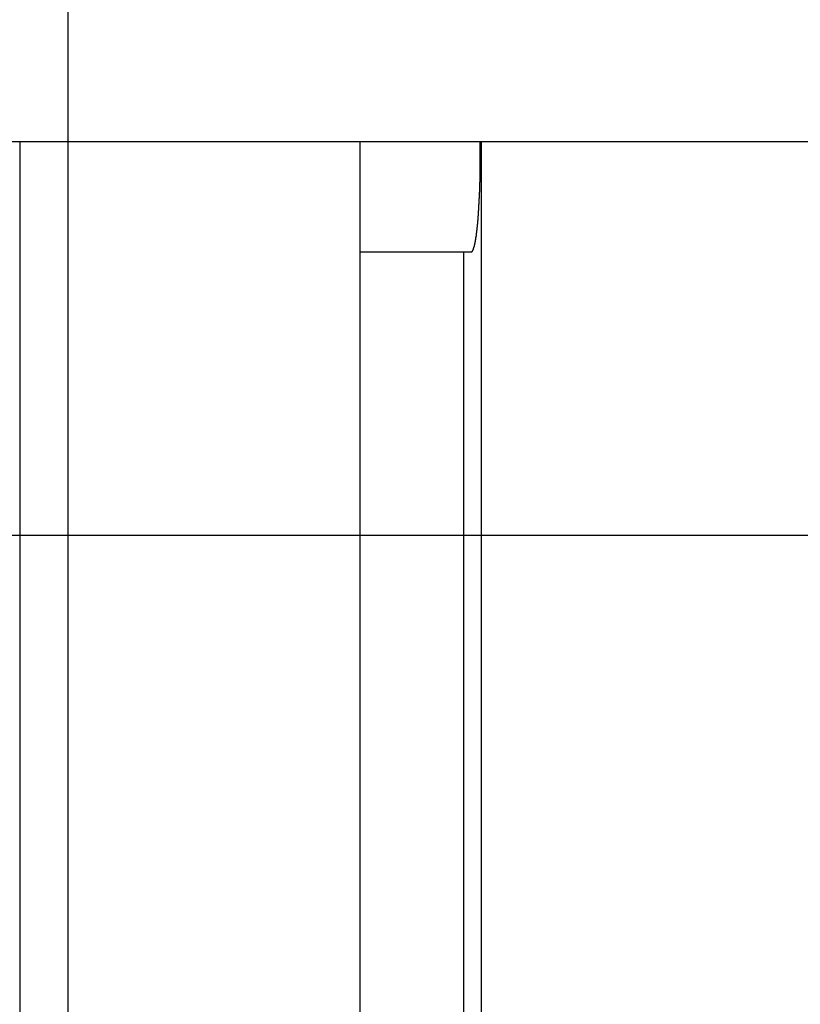
# Model space of a CAD drawing. Extents: x -89 to 89, y -60 to 60.
# Drawn here: x -48 to -47, y 23 to 25 of the extents above; entities that cross this region are included whole.
import ezdxf

# ---------------------------------------------------------------- set-up
doc = ezdxf.new("R2010")
doc.units = 0
doc.layers.get('0').update_dxf_attribs({"linetype": 'CONTINUOUS'})

msp = doc.modelspace()

# ---------------------------------------------------------------- linework, layer by layer
at = {"color": 0}
for points in [[(-48.3106, -11.2781), (-48.3106, 55.2712)], [(-48.3106, -11.2781), (-48.3106, 55.2712)], [(-48.3106, -11.2781), (-48.3106, 55.2712)], [(-48.3106, -11.2781), (-48.3106, 55.2712)], [(-48.3106, -11.2781), (-48.3106, 55.2712)], [(-48.3106, -11.2781), (-48.3106, 55.2712)], [(-48.3106, -11.2781), (-48.3106, 55.2712)], [(-48.3106, -11.2781), (-48.3106, 55.2712)], [(-48.3106, -11.2781), (-48.3106, 55.2712)], [(-48.3106, -11.2781), (-48.3106, 55.2712)], [(-48.3106, -11.2781), (-48.3106, 55.2712)], [(-48.3106, -11.2781), (-48.3106, 55.2712)], [(-48.3106, -11.2781), (-48.3106, 55.2712)], [(-48.3106, -11.2781), (-48.3106, 55.2712)], [(-48.3106, -11.2781), (-48.3106, 55.2712)], [(-48.3106, -11.2781), (-48.3106, 55.2712)], [(-48.3106, -11.2781), (-48.3106, 55.2712)], [(-48.3106, -11.2781), (-48.3106, 55.2712)], [(-48.3106, -11.2781), (-48.3106, 55.2712)], [(-48.3106, -11.2781), (-48.3106, 55.2712)], [(-48.3106, -11.2781), (-48.3106, 55.2712)], [(-28.3356, 24.527), (-55.8232, 24.527)], [(-28.3356, 24.527), (-55.8232, 24.527)], [(-28.3356, 24.527), (-55.8232, 24.527)], [(-28.3356, 24.527), (-55.8232, 24.527)], [(-28.3356, 24.527), (-55.8232, 24.527)], [(-28.3356, 24.527), (-55.8232, 24.527)], [(-28.3356, 24.527), (-55.8232, 24.527)], [(-28.3356, 24.527), (-55.8232, 24.527)], [(-28.3356, 24.527), (-55.8232, 24.527)], [(-28.3356, 24.527), (-55.8232, 24.527)], [(-28.3356, 24.527), (-55.8232, 24.527)], [(-28.3356, 24.527), (-55.8232, 24.527)], [(-28.3356, 24.527), (-55.8232, 24.527)], [(-28.3356, 24.527), (-55.8232, 24.527)], [(-28.3356, 24.527), (-55.8232, 24.527)], [(-28.3356, 24.527), (-55.8232, 24.527)], [(-28.3356, 24.527), (-55.8232, 24.527)], [(-28.3356, 24.527), (-55.8232, 24.527)], [(-28.3356, 24.527), (-55.8232, 24.527)], [(-28.3356, 24.527), (-55.8232, 24.527)], [(-28.3356, 24.527), (-55.8232, 24.527)], [(-48.4083, 24.527), (-48.4083, 24.527)], [(-48.4083, 16.8774), (-48.4083, 24.527)], [(-48.4083, 16.8774), (-48.4083, 24.527)], [(-48.4083, 16.8774), (-48.4083, 24.527)], [(-48.4083, 16.8774), (-48.4083, 24.527)], [(-48.4083, 16.8774), (-48.4083, 24.527)], [(-48.4083, 16.8774), (-48.4083, 24.527)], [(-48.4083, 16.8774), (-48.4083, 24.527)], [(-48.4083, 16.8774), (-48.4083, 24.527)], [(-48.4083, 16.8774), (-48.4083, 24.527)], [(-48.4083, 16.8774), (-48.4083, 24.527)], [(-48.4083, 16.8774), (-48.4083, 24.527)], [(-48.4083, 16.8774), (-48.4083, 24.527)], [(-48.4083, 16.8774), (-48.4083, 24.527)], [(-48.4083, 16.8774), (-48.4083, 24.527)], [(-48.4083, 16.8774), (-48.4083, 24.527)], [(-48.4083, 16.8774), (-48.4083, 24.527)], [(-48.4083, 16.8774), (-48.4083, 24.527)], [(-48.4083, 16.8774), (-48.4083, 24.527)], [(-48.4083, 16.8774), (-48.4083, 24.527)], [(-48.4083, 16.8774), (-48.4083, 24.527)], [(-48.4083, 16.8774), (-48.4083, 24.527)], [(-47.7131, 24.527), (-47.7131, 24.527)], [(-47.7131, 16.8774), (-47.7131, 24.527)], [(-47.7131, 16.8774), (-47.7131, 24.527)], [(-47.7131, 16.8774), (-47.7131, 24.527)], [(-47.7131, 16.8774), (-47.7131, 24.527)], [(-47.7131, 16.8774), (-47.7131, 24.527)], [(-47.7131, 16.8774), (-47.7131, 24.527)], [(-47.7131, 16.8774), (-47.7131, 24.527)], [(-47.7131, 16.8774), (-47.7131, 24.527)], [(-47.7131, 16.8774), (-47.7131, 24.527)], [(-47.7131, 16.8774), (-47.7131, 24.527)], [(-47.7131, 16.8774), (-47.7131, 24.527)], [(-47.7131, 16.8774), (-47.7131, 24.527)], [(-47.7131, 16.8774), (-47.7131, 24.527)], [(-47.7131, 16.8774), (-47.7131, 24.527)], [(-47.7131, 16.8774), (-47.7131, 24.527)], [(-47.7131, 16.8774), (-47.7131, 24.527)], [(-47.7131, 16.8774), (-47.7131, 24.527)], [(-47.7131, 16.8774), (-47.7131, 24.527)], [(-47.7131, 16.8774), (-47.7131, 24.527)], [(-47.7131, 16.8774), (-47.7131, 24.527)], [(-47.7131, 16.8774), (-47.7131, 24.527)], [(-47.486, 24.3022), (-47.4853, 24.3024), (-47.4853, 24.3024), (-47.485, 24.3024), (-47.485, 24.3024), (-47.485, 24.3024), (-47.485, 24.3024), (-47.485, 24.3024), (-47.485, 24.3024), (-47.485, 24.3024), (-47.485, 24.3024), (-47.4847, 24.3024), (-47.4847, 24.3024), (-47.4847, 24.3024), (-47.4847, 24.3024), (-47.4847, 24.3024), (-47.4847, 24.3024), (-47.4847, 24.3024), (-47.4847, 24.3027), (-47.4847, 24.3027), (-47.4844, 24.3027), (-47.4844, 24.3027), (-47.4844, 24.3027), (-47.4844, 24.3027), (-47.4843, 24.3027), (-47.4843, 24.3027), (-47.4843, 24.3027), (-47.4843, 24.303), (-47.484, 24.303), (-47.484, 24.303), (-47.484, 24.303), (-47.484, 24.303), (-47.484, 24.303), (-47.484, 24.303), (-47.484, 24.303), (-47.484, 24.3033), (-47.484, 24.3033), (-47.4837, 24.3033), (-47.4837, 24.3033), (-47.4837, 24.3033), (-47.4837, 24.3033), (-47.4837, 24.3033), (-47.4837, 24.3033), (-47.4837, 24.3033), (-47.4837, 24.3036), (-47.4834, 24.3036), (-47.4834, 24.3036), (-47.4834, 24.3036), (-47.4834, 24.3039), (-47.4834, 24.3039), (-47.4834, 24.3039), (-47.4834, 24.3039), (-47.4834, 24.3042), (-47.4834, 24.3042), (-47.4831, 24.3042), (-47.4831, 24.3042), (-47.4831, 24.3042), (-47.4831, 24.3043), (-47.483, 24.3043), (-47.483, 24.3043), (-47.483, 24.3043), (-47.483, 24.3046), (-47.4828, 24.3046), (-47.4828, 24.3046), (-47.4828, 24.3046), (-47.4828, 24.3049), (-47.4828, 24.3049), (-47.4828, 24.3049), (-47.4828, 24.3049), (-47.4828, 24.3052), (-47.4828, 24.3052), (-47.4825, 24.3052), (-47.4825, 24.3052), (-47.4825, 24.3052), (-47.4825, 24.3055), (-47.4824, 24.3055), (-47.4824, 24.3055), (-47.4824, 24.3055), (-47.4824, 24.3058), (-47.4821, 24.3058), (-47.4821, 24.3058), (-47.4821, 24.3058), (-47.4821, 24.3061), (-47.4821, 24.3061), (-47.4821, 24.3062), (-47.4821, 24.3062), (-47.4821, 24.3065), (-47.4821, 24.3065), (-47.4818, 24.3065), (-47.4818, 24.3065), (-47.4818, 24.3065), (-47.4818, 24.3068), (-47.4818, 24.3068), (-47.4818, 24.3068), (-47.4818, 24.3068), (-47.4818, 24.3071), (-47.4815, 24.3071), (-47.4815, 24.3071), (-47.4815, 24.3071), (-47.4815, 24.3074), (-47.4815, 24.3074), (-47.4815, 24.3076), (-47.4815, 24.3076), (-47.4815, 24.3079), (-47.4815, 24.3079), (-47.4812, 24.3079), (-47.4812, 24.3079), (-47.4812, 24.3079), (-47.4812, 24.3082), (-47.4812, 24.3082), (-47.4812, 24.3084), (-47.4812, 24.3084), (-47.4812, 24.3087), (-47.481, 24.3087), (-47.481, 24.3087), (-47.481, 24.3087), (-47.481, 24.309), (-47.481, 24.309), (-47.481, 24.3093), (-47.481, 24.3093), (-47.481, 24.3096), (-47.481, 24.3096), (-47.4807, 24.3096), (-47.4807, 24.3096), (-47.4807, 24.3096), (-47.4807, 24.3099), (-47.4806, 24.3099), (-47.4806, 24.3102), (-47.4806, 24.3102), (-47.4806, 24.3105), (-47.4804, 24.3105), (-47.4804, 24.3105), (-47.4804, 24.3105), (-47.4804, 24.3108), (-47.4804, 24.3108), (-47.4804, 24.3111), (-47.4804, 24.3111), (-47.4804, 24.3114), (-47.4804, 24.3114), (-47.4801, 24.3114), (-47.4801, 24.3114), (-47.4801, 24.3114), (-47.4801, 24.3117), (-47.4801, 24.3117), (-47.4801, 24.312), (-47.4801, 24.312), (-47.4801, 24.3123), (-47.4798, 24.3123), (-47.4798, 24.3124), (-47.4798, 24.3124), (-47.4798, 24.3127), (-47.4798, 24.3127), (-47.4798, 24.313), (-47.4798, 24.313), (-47.4798, 24.3133), (-47.4798, 24.3133), (-47.4795, 24.3133), (-47.4795, 24.3134), (-47.4795, 24.3134), (-47.4795, 24.3137), (-47.4795, 24.3137), (-47.4795, 24.314), (-47.4795, 24.314), (-47.4795, 24.3143), (-47.4793, 24.3143), (-47.4793, 24.3146), (-47.4793, 24.3146), (-47.4793, 24.3149), (-47.4793, 24.3149), (-47.4793, 24.3152), (-47.4793, 24.3152), (-47.4793, 24.3155), (-47.4793, 24.3155), (-47.479, 24.3155), (-47.479, 24.3157), (-47.479, 24.3157), (-47.479, 24.316), (-47.479, 24.316), (-47.479, 24.3163), (-47.479, 24.3163), (-47.479, 24.3166), (-47.4787, 24.3166), (-47.4787, 24.3169), (-47.4787, 24.3169), (-47.4787, 24.3172), (-47.4787, 24.3172), (-47.4787, 24.3175), (-47.4787, 24.3175), (-47.4787, 24.3178), (-47.4787, 24.3178), (-47.4784, 24.3178), (-47.4784, 24.3181), (-47.4784, 24.3181), (-47.4784, 24.3184), (-47.4784, 24.3184), (-47.4784, 24.3187), (-47.4784, 24.3187), (-47.4784, 24.319), (-47.4782, 24.319), (-47.4782, 24.3193), (-47.4782, 24.3193), (-47.4782, 24.3196), (-47.4782, 24.3196), (-47.4782, 24.3199), (-47.4782, 24.3199), (-47.4782, 24.3202), (-47.4782, 24.3202), (-47.4779, 24.3202), (-47.4779, 24.3205), (-47.4779, 24.3205), (-47.4779, 24.3208), (-47.4779, 24.3208), (-47.4779, 24.3211), (-47.4779, 24.3211), (-47.4779, 24.3214), (-47.4777, 24.3214), (-47.4777, 24.3217), (-47.4777, 24.3217), (-47.4777, 24.322), (-47.4777, 24.322), (-47.4777, 24.3223), (-47.4777, 24.3224), (-47.4777, 24.3227), (-47.4777, 24.3227), (-47.4774, 24.3227), (-47.4774, 24.323), (-47.4774, 24.323), (-47.4774, 24.3233), (-47.4774, 24.3233), (-47.4774, 24.3236), (-47.4774, 24.3236), (-47.4774, 24.3239), (-47.4772, 24.3239), (-47.4772, 24.3242), (-47.4772, 24.3242), (-47.4772, 24.3245), (-47.4772, 24.3245), (-47.4772, 24.3248), (-47.4772, 24.3251), (-47.4772, 24.3254), (-47.4772, 24.3254), (-47.4769, 24.3254), (-47.4769, 24.3257), (-47.4769, 24.3257), (-47.4769, 24.326), (-47.4769, 24.326), (-47.4769, 24.3263), (-47.4769, 24.3264), (-47.4769, 24.3267), (-47.4768, 24.3267), (-47.4768, 24.327), (-47.4768, 24.327), (-47.4768, 24.3273), (-47.4768, 24.3273), (-47.4768, 24.3276), (-47.4768, 24.3279), (-47.4768, 24.3282), (-47.4768, 24.3282), (-47.4765, 24.3282), (-47.4765, 24.3285), (-47.4765, 24.3285), (-47.4765, 24.3288), (-47.4765, 24.3288), (-47.4765, 24.3291), (-47.4765, 24.3293), (-47.4765, 24.3296), (-47.4763, 24.3296), (-47.4763, 24.3299), (-47.4763, 24.3299), (-47.4763, 24.3302), (-47.4763, 24.3302), (-47.4763, 24.3305), (-47.4763, 24.3308), (-47.4763, 24.3311), (-47.4763, 24.3311), (-47.476, 24.3311), (-47.476, 24.3314), (-47.476, 24.3314), (-47.476, 24.3317), (-47.476, 24.3317), (-47.476, 24.332), (-47.476, 24.3323), (-47.476, 24.3326), (-47.4758, 24.3326), (-47.4758, 24.3329), (-47.4758, 24.3329), (-47.4758, 24.3332), (-47.4758, 24.3332), (-47.4758, 24.3335), (-47.4758, 24.3338), (-47.4758, 24.3341), (-47.4758, 24.3341), (-47.4755, 24.3341), (-47.4755, 24.3344), (-47.4755, 24.3344), (-47.4755, 24.3347), (-47.4755, 24.3347), (-47.4755, 24.335), (-47.4755, 24.3353), (-47.4755, 24.3356), (-47.4754, 24.3356), (-47.4754, 24.3359), (-47.4754, 24.3362), (-47.4754, 24.3365), (-47.4754, 24.3365), (-47.4754, 24.3368), (-47.4754, 24.3371), (-47.4754, 24.3374), (-47.4754, 24.3374), (-47.4751, 24.3374), (-47.4751, 24.3377), (-47.4751, 24.3379), (-47.4751, 24.3382), (-47.4751, 24.3382), (-47.4751, 24.3385), (-47.4751, 24.3388), (-47.4751, 24.3391), (-47.4749, 24.3391), (-47.4749, 24.3394), (-47.4749, 24.3397), (-47.4749, 24.34), (-47.4749, 24.34), (-47.4749, 24.3403), (-47.4749, 24.3406), (-47.4749, 24.3409), (-47.4749, 24.3409), (-47.4746, 24.3409), (-47.4746, 24.3412), (-47.4746, 24.3415), (-47.4746, 24.3418), (-47.4746, 24.3418), (-47.4746, 24.3421), (-47.4746, 24.3424), (-47.4746, 24.3427), (-47.4745, 24.3427), (-47.4745, 24.343), (-47.4745, 24.3433), (-47.4745, 24.3436), (-47.4745, 24.3436), (-47.4745, 24.3439), (-47.4745, 24.3442), (-47.4745, 24.3445), (-47.4745, 24.3445), (-47.4742, 24.3445), (-47.4742, 24.3448), (-47.4742, 24.3451), (-47.4742, 24.3454), (-47.4742, 24.3454), (-47.4742, 24.3457), (-47.4742, 24.346), (-47.4742, 24.3463), (-47.474, 24.3463), (-47.474, 24.3466), (-47.474, 24.3469), (-47.474, 24.3472), (-47.474, 24.3475), (-47.474, 24.3478), (-47.474, 24.3481), (-47.474, 24.3484), (-47.474, 24.3484), (-47.4737, 24.3484), (-47.4737, 24.3487), (-47.4737, 24.349), (-47.4737, 24.3493), (-47.4737, 24.3495), (-47.4737, 24.3498), (-47.4737, 24.3501), (-47.4737, 24.3504), (-47.4736, 24.3504), (-47.4736, 24.3507), (-47.4736, 24.351), (-47.4736, 24.3513), (-47.4736, 24.3516), (-47.4736, 24.3519), (-47.4736, 24.3522), (-47.4736, 24.3525), (-47.4736, 24.3525), (-47.4733, 24.3525), (-47.4733, 24.3528), (-47.4733, 24.3531), (-47.4733, 24.3534), (-47.4733, 24.3537), (-47.4733, 24.354), (-47.4733, 24.3543), (-47.4733, 24.3546), (-47.4732, 24.3547), (-47.4732, 24.355), (-47.4732, 24.3553), (-47.4732, 24.3556), (-47.4732, 24.3559), (-47.4732, 24.3562), (-47.4732, 24.3565), (-47.4732, 24.3568), (-47.4732, 24.3568), (-47.4729, 24.3568), (-47.4729, 24.3571), (-47.4729, 24.3574), (-47.4729, 24.3577), (-47.4729, 24.358), (-47.4729, 24.3583), (-47.4729, 24.3586), (-47.4729, 24.3589), (-47.4727, 24.3592), (-47.4727, 24.3595), (-47.4727, 24.3598), (-47.4727, 24.3601), (-47.4727, 24.3604), (-47.4727, 24.3607), (-47.4727, 24.361), (-47.4727, 24.3613), (-47.4727, 24.3613), (-47.4724, 24.3615), (-47.4724, 24.3618), (-47.4724, 24.3621), (-47.4724, 24.3624), (-47.4724, 24.3627), (-47.4724, 24.363), (-47.4724, 24.3633), (-47.4724, 24.3636), (-47.4723, 24.3639), (-47.4723, 24.3642), (-47.4723, 24.3645), (-47.4723, 24.3648), (-47.4723, 24.3651), (-47.4723, 24.3654), (-47.4723, 24.3657), (-47.4723, 24.366), (-47.4723, 24.366), (-47.472, 24.3663), (-47.472, 24.3666), (-47.472, 24.3669), (-47.472, 24.3672), (-47.472, 24.3675), (-47.472, 24.3678), (-47.472, 24.3681), (-47.472, 24.3684), (-47.4719, 24.3687), (-47.4719, 24.369), (-47.4719, 24.3693), (-47.4719, 24.3696), (-47.4719, 24.3699), (-47.4719, 24.3702), (-47.4719, 24.3705), (-47.4719, 24.3709), (-47.4719, 24.3709), (-47.4716, 24.3712), (-47.4716, 24.3715), (-47.4716, 24.3718), (-47.4716, 24.3721), (-47.4716, 24.3724), (-47.4716, 24.3727), (-47.4716, 24.373), (-47.4716, 24.3733), (-47.4715, 24.3736), (-47.4715, 24.3739), (-47.4715, 24.3742), (-47.4715, 24.3745), (-47.4715, 24.3748), (-47.4715, 24.3751), (-47.4715, 24.3754), (-47.4715, 24.376), (-47.4715, 24.376), (-47.4712, 24.3763), (-47.4712, 24.3766), (-47.4712, 24.3769), (-47.4712, 24.3772), (-47.4712, 24.3775), (-47.4712, 24.3778), (-47.4712, 24.3781), (-47.4712, 24.3787), (-47.4711, 24.379), (-47.4711, 24.3793), (-47.4711, 24.3796), (-47.4711, 24.3799), (-47.4711, 24.3802), (-47.4711, 24.3805), (-47.4711, 24.3808), (-47.4711, 24.3814), (-47.4711, 24.3814), (-47.4708, 24.3817), (-47.4708, 24.382), (-47.4708, 24.3823), (-47.4708, 24.3826), (-47.4708, 24.3829), (-47.4708, 24.3832), (-47.4708, 24.3835), (-47.4708, 24.3841), (-47.4708, 24.3844), (-47.4708, 24.3847), (-47.4708, 24.385), (-47.4708, 24.3854), (-47.4708, 24.3857), (-47.4708, 24.386), (-47.4708, 24.3863), (-47.4708, 24.3869), (-47.4708, 24.3869), (-47.4705, 24.3872), (-47.4705, 24.3875), (-47.4705, 24.3878), (-47.4705, 24.3881), (-47.4705, 24.3884), (-47.4705, 24.3887), (-47.4705, 24.389), (-47.4705, 24.3896), (-47.4704, 24.3899), (-47.4704, 24.3902), (-47.4704, 24.3905), (-47.4704, 24.3911), (-47.4704, 24.3914), (-47.4704, 24.3917), (-47.4704, 24.392), (-47.4704, 24.3926), (-47.4704, 24.3926), (-47.4701, 24.3929), (-47.4701, 24.3932), (-47.4701, 24.3935), (-47.4701, 24.3941), (-47.4701, 24.3944), (-47.4701, 24.3947), (-47.4701, 24.395), (-47.4701, 24.3956), (-47.4701, 24.3959), (-47.4701, 24.3962), (-47.4701, 24.3965), (-47.4701, 24.3971), (-47.4701, 24.3974), (-47.4701, 24.3977), (-47.4701, 24.398), (-47.4701, 24.3986), (-47.4701, 24.3986), (-47.4698, 24.3989), (-47.4698, 24.3992), (-47.4698, 24.3995), (-47.4698, 24.4001), (-47.4698, 24.4004), (-47.4698, 24.4007), (-47.4698, 24.401), (-47.4698, 24.4016), (-47.4697, 24.4019), (-47.4697, 24.4022), (-47.4697, 24.4025), (-47.4697, 24.4031), (-47.4697, 24.4034), (-47.4697, 24.4038), (-47.4697, 24.4041), (-47.4697, 24.4047), (-47.4697, 24.4047), (-47.4694, 24.405), (-47.4694, 24.4053), (-47.4694, 24.4056), (-47.4694, 24.4062), (-47.4694, 24.4065), (-47.4694, 24.4068), (-47.4694, 24.4071), (-47.4694, 24.4077), (-47.4694, 24.408), (-47.4694, 24.4083), (-47.4694, 24.4086), (-47.4694, 24.4092), (-47.4694, 24.4095), (-47.4694, 24.4101), (-47.4694, 24.4104), (-47.4694, 24.411), (-47.4694, 24.411), (-47.4691, 24.4113), (-47.4691, 24.4116), (-47.4691, 24.4119), (-47.4691, 24.4125), (-47.4691, 24.4128), (-47.4691, 24.4132), (-47.4691, 24.4135), (-47.4691, 24.4141), (-47.4691, 24.4144), (-47.4691, 24.4147), (-47.4691, 24.415), (-47.4691, 24.4156), (-47.4691, 24.4159), (-47.4691, 24.4165), (-47.4691, 24.4168), (-47.4691, 24.4174), (-47.4691, 24.4174), (-47.4689, 24.4177), (-47.4689, 24.418), (-47.4689, 24.4183), (-47.4689, 24.4189), (-47.4689, 24.4192), (-47.4689, 24.4198), (-47.4689, 24.4201), (-47.4689, 24.4207), (-47.4689, 24.421), (-47.4689, 24.4214), (-47.4689, 24.4217), (-47.4689, 24.4223), (-47.4689, 24.4226), (-47.4689, 24.4232), (-47.4689, 24.4235), (-47.4689, 24.4241), (-47.4689, 24.4241), (-47.4686, 24.4244), (-47.4686, 24.4247), (-47.4686, 24.425), (-47.4686, 24.4256), (-47.4686, 24.4259), (-47.4686, 24.4265), (-47.4686, 24.4268), (-47.4686, 24.4274), (-47.4686, 24.4277), (-47.4686, 24.4282), (-47.4686, 24.4285), (-47.4686, 24.4291), (-47.4686, 24.4294), (-47.4686, 24.43), (-47.4686, 24.4303), (-47.4686, 24.4309), (-47.4686, 24.4309), (-47.4684, 24.4312), (-47.4684, 24.4315), (-47.4684, 24.4318), (-47.4684, 24.4324), (-47.4684, 24.4327), (-47.4684, 24.4333), (-47.4684, 24.4336), (-47.4684, 24.4342), (-47.4684, 24.4345), (-47.4684, 24.4351), (-47.4684, 24.4354), (-47.4684, 24.436), (-47.4684, 24.4363), (-47.4684, 24.4369), (-47.4684, 24.4372), (-47.4684, 24.4378), (-47.4684, 24.4378), (-47.4682, 24.4381), (-47.4682, 24.4386), (-47.4682, 24.4389), (-47.4682, 24.4395), (-47.4682, 24.4398), (-47.4682, 24.4404), (-47.4682, 24.4407), (-47.4682, 24.4413), (-47.4682, 24.4416), (-47.4682, 24.4422), (-47.4682, 24.4425), (-47.4682, 24.4431), (-47.4682, 24.4434), (-47.4682, 24.444), (-47.4682, 24.4443), (-47.4682, 24.4449), (-47.4682, 24.4449), (-47.468, 24.4452), (-47.468, 24.4457), (-47.468, 24.446), (-47.468, 24.4466), (-47.468, 24.4469), (-47.468, 24.4475), (-47.468, 24.4478), (-47.468, 24.4484), (-47.468, 24.4487), (-47.468, 24.4493), (-47.468, 24.4496), (-47.468, 24.4502), (-47.468, 24.4505), (-47.468, 24.4511), (-47.468, 24.4514), (-47.468, 24.452), (-47.468, 24.452), (-47.4679, 24.4523), (-47.4679, 24.4529), (-47.4679, 24.4532), (-47.4679, 24.4538), (-47.4679, 24.4541), (-47.4679, 24.4547), (-47.4679, 24.455), (-47.4679, 24.4556), (-47.4679, 24.4559), (-47.4679, 24.4565), (-47.4679, 24.4568), (-47.4679, 24.4574), (-47.4679, 24.4577), (-47.4679, 24.4583), (-47.4679, 24.4586), (-47.4679, 24.4592), (-47.4679, 24.4592), (-47.4677, 24.4595), (-47.4677, 24.4601), (-47.4677, 24.4604), (-47.4677, 24.461), (-47.4677, 24.4613), (-47.4677, 24.4619), (-47.4677, 24.4622), (-47.4677, 24.4628), (-47.4677, 24.4631), (-47.4677, 24.4637), (-47.4677, 24.464), (-47.4677, 24.4646), (-47.4677, 24.4649), (-47.4677, 24.4655), (-47.4677, 24.4661), (-47.4677, 24.4667), (-47.4677, 24.4667), (-47.4676, 24.467), (-47.4676, 24.4676), (-47.4676, 24.4679), (-47.4676, 24.4685), (-47.4676, 24.4688), (-47.4676, 24.4694), (-47.4676, 24.4699), (-47.4676, 24.4705), (-47.4676, 24.4708), (-47.4676, 24.4714), (-47.4676, 24.4717), (-47.4676, 24.4723), (-47.4676, 24.4726), (-47.4676, 24.4732), (-47.4676, 24.4738), (-47.4676, 24.4744), (-47.4676, 24.4744), (-47.4676, 24.4747), (-47.4676, 24.4753), (-47.4676, 24.4756), (-47.4676, 24.4762), (-47.4676, 24.4765), (-47.4676, 24.4771), (-47.4676, 24.4774), (-47.4676, 24.478), (-47.4676, 24.4783), (-47.4676, 24.4789), (-47.4676, 24.4792), (-47.4676, 24.4798), (-47.4676, 24.4801), (-47.4676, 24.4807), (-47.4676, 24.481), (-47.4676, 24.4816), (-47.4676, 24.4816), (-47.4675, 24.4819), (-47.4675, 24.4822), (-47.4675, 24.4825), (-47.4675, 24.4831), (-47.4675, 24.4834), (-47.4675, 24.484), (-47.4675, 24.4843), (-47.4675, 24.4849), (-47.4675, 24.4852), (-47.4675, 24.4855), (-47.4675, 24.4858), (-47.4675, 24.4864), (-47.4675, 24.4867), (-47.4675, 24.4873), (-47.4675, 24.4876), (-47.4675, 24.4882), (-47.4675, 24.4882), (-47.4675, 24.4885), (-47.4675, 24.4891), (-47.4675, 24.4897), (-47.4675, 24.4903), (-47.4675, 24.4906), (-47.4675, 24.4912), (-47.4675, 24.4918), (-47.4675, 24.4924), (-47.4675, 24.4927), (-47.4675, 24.4933), (-47.4675, 24.4939), (-47.4675, 24.4945), (-47.4675, 24.4949), (-47.4675, 24.4955), (-47.4675, 24.4961), (-47.4675, 24.4967), (-47.4675, 24.4967), (-47.4675, 24.4973), (-47.4675, 24.4982), (-47.4675, 24.4991), (-47.4675, 24.5), (-47.4675, 24.5006), (-47.4675, 24.5015), (-47.4675, 24.5024), (-47.4675, 24.5033), (-47.4675, 24.5039), (-47.4675, 24.5048), (-47.4675, 24.5057), (-47.4675, 24.5066), (-47.4675, 24.5072), (-47.4675, 24.5081), (-47.4675, 24.509), (-47.4676, 24.5099), (-47.4676, 24.5099), (-47.4676, 24.5108), (-47.4676, 24.512), (-47.4676, 24.5129), (-47.4676, 24.5141), (-47.4676, 24.515), (-47.4676, 24.5162), (-47.4676, 24.5171), (-47.4676, 24.5183), (-47.4676, 24.5192), (-47.4676, 24.5204), (-47.4676, 24.5213), (-47.4676, 24.5225), (-47.4676, 24.5234), (-47.4676, 24.5246), (-47.4676, 24.5258), (-47.4677, 24.527)], [(-47.4648, 24.527), (-47.4648, 24.527)], [(-47.4648, 16.8774), (-47.4648, 24.527)], [(-47.4648, 16.8774), (-47.4648, 24.527)], [(-47.4648, 16.8774), (-47.4648, 24.527)], [(-47.4648, 16.8774), (-47.4648, 24.527)], [(-47.4648, 16.8774), (-47.4648, 24.527)], [(-47.4648, 16.8774), (-47.4648, 24.527)], [(-47.4648, 16.8774), (-47.4648, 24.527)], [(-47.4648, 16.8774), (-47.4648, 24.527)], [(-47.4648, 16.8774), (-47.4648, 24.527)], [(-47.4648, 16.8774), (-47.4648, 24.527)], [(-47.4648, 16.8774), (-47.4648, 24.527)], [(-47.4648, 16.8774), (-47.4648, 24.527)], [(-47.4648, 16.8774), (-47.4648, 24.527)], [(-47.4648, 16.8774), (-47.4648, 24.527)], [(-47.4648, 16.8774), (-47.4648, 24.527)], [(-47.4648, 16.8774), (-47.4648, 24.527)], [(-47.4648, 16.8774), (-47.4648, 24.527)], [(-47.4648, 16.8774), (-47.4648, 24.527)], [(-47.4648, 16.8774), (-47.4648, 24.527)], [(-47.4648, 16.8774), (-47.4648, 24.527)], [(-47.4648, 16.8774), (-47.4648, 24.527)], [(-47.7131, 24.3019), (-47.486, 24.3022)], [(-47.7131, 24.3019), (-47.486, 24.3022)], [(-47.7131, 24.3019), (-47.486, 24.3022)], [(-47.7131, 24.3019), (-47.486, 24.3022)], [(-47.7131, 24.3019), (-47.486, 24.3022)], [(-47.7131, 24.3019), (-47.486, 24.3022)], [(-47.7131, 24.3019), (-47.486, 24.3022)], [(-47.7131, 24.3019), (-47.486, 24.3022)], [(-47.7131, 24.3019), (-47.486, 24.3022)], [(-47.7131, 24.3019), (-47.486, 24.3022)], [(-47.7131, 24.3019), (-47.486, 24.3022)], [(-47.7131, 24.3019), (-47.486, 24.3022)], [(-47.7131, 24.3019), (-47.486, 24.3022)], [(-47.7131, 24.3019), (-47.486, 24.3022)], [(-47.7131, 24.3019), (-47.486, 24.3022)], [(-47.7131, 24.3019), (-47.486, 24.3022)], [(-47.7131, 24.3019), (-47.486, 24.3022)], [(-47.7131, 24.3019), (-47.486, 24.3022)], [(-47.7131, 24.3019), (-47.486, 24.3022)], [(-47.7131, 24.3019), (-47.486, 24.3022)], [(-47.7131, 24.3019), (-47.486, 24.3022)], [(-47.7131, 24.3019), (-47.7131, 24.3019)], [(-47.5013, 24.3022), (-47.5013, 24.3022)], [(-47.5013, 17.1022), (-47.5013, 24.3022)], [(-47.5013, 17.1022), (-47.5013, 24.3022)], [(-47.5013, 17.1022), (-47.5013, 24.3022)], [(-47.5013, 17.1022), (-47.5013, 24.3022)], [(-47.5013, 17.1022), (-47.5013, 24.3022)], [(-47.5013, 17.1022), (-47.5013, 24.3022)], [(-47.5013, 17.1022), (-47.5013, 24.3022)], [(-47.5013, 17.1022), (-47.5013, 24.3022)], [(-47.5013, 17.1022), (-47.5013, 24.3022)], [(-47.5013, 17.1022), (-47.5013, 24.3022)], [(-47.5013, 17.1022), (-47.5013, 24.3022)], [(-47.5013, 17.1022), (-47.5013, 24.3022)], [(-47.5013, 17.1022), (-47.5013, 24.3022)], [(-47.5013, 17.1022), (-47.5013, 24.3022)], [(-47.5013, 17.1022), (-47.5013, 24.3022)], [(-47.5013, 17.1022), (-47.5013, 24.3022)], [(-47.5013, 17.1022), (-47.5013, 24.3022)], [(-47.5013, 17.1022), (-47.5013, 24.3022)], [(-47.5013, 17.1022), (-47.5013, 24.3022)], [(-47.5013, 17.1022), (-47.5013, 24.3022)], [(-47.5013, 17.1022), (-47.5013, 24.3022)], [(-47.486, 24.3022), (-47.486, 24.3022)], [(54.0372, 23.7219), (-89.3232, 23.7219)], [(54.0372, 23.7219), (-89.3232, 23.7219)], [(54.0372, 23.7219), (-89.3232, 23.7219)], [(54.0372, 23.7219), (-89.3232, 23.7219)], [(54.0372, 23.7219), (-89.3232, 23.7219)], [(54.0372, 23.7219), (-89.3232, 23.7219)], [(54.0372, 23.7219), (-89.3232, 23.7219)], [(54.0372, 23.7219), (-89.3232, 23.7219)], [(54.0372, 23.7219), (-89.3232, 23.7219)], [(54.0372, 23.7219), (-89.3232, 23.7219)], [(54.0372, 23.7219), (-89.3232, 23.7219)], [(54.0372, 23.7219), (-89.3232, 23.7219)], [(54.0372, 23.7219), (-89.3232, 23.7219)], [(54.0372, 23.7219), (-89.3232, 23.7219)], [(54.0372, 23.7219), (-89.3232, 23.7219)], [(54.0372, 23.7219), (-89.3232, 23.7219)], [(54.0372, 23.7219), (-89.3232, 23.7219)], [(54.0372, 23.7219), (-89.3232, 23.7219)], [(54.0372, 23.7219), (-89.3232, 23.7219)], [(54.0372, 23.7219), (-89.3232, 23.7219)], [(54.0372, 23.7219), (-89.3232, 23.7219)]]:
    msp.add_lwpolyline(points, dxfattribs=at)

doc.saveas('drawing.dxf')
